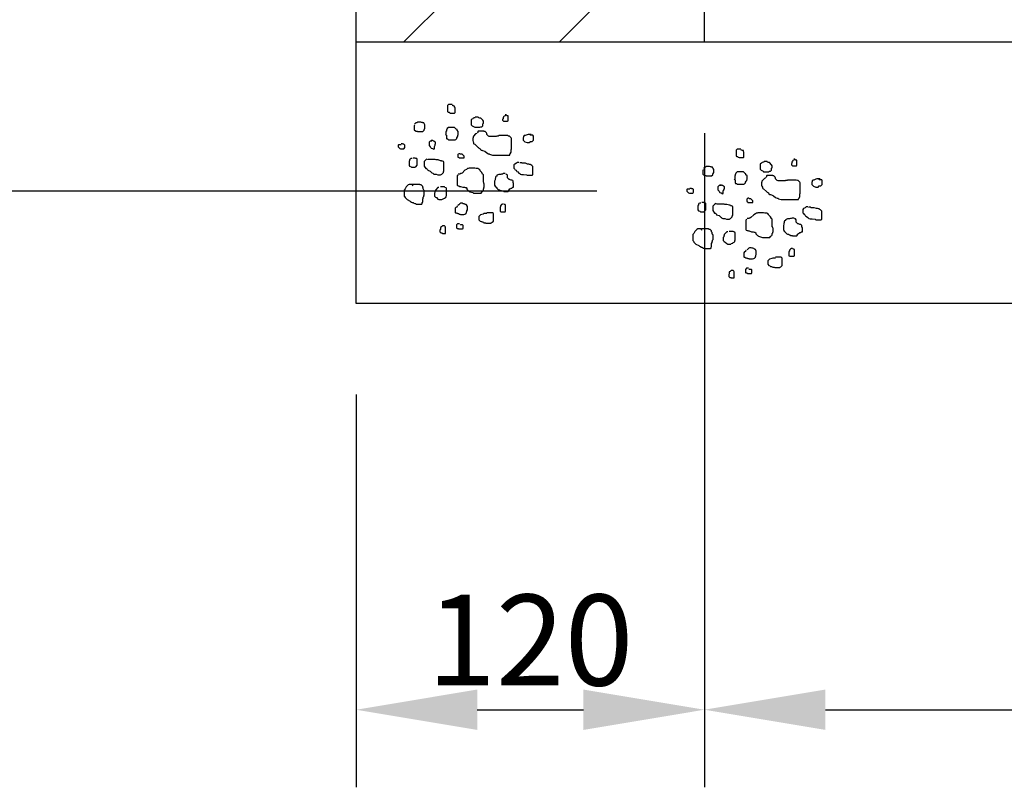
# Model space of a CAD drawing. Units: millimetres. Extents: x 774 to 8593, y 21849 to 27278.
# Drawn here: x 3450 to 4263, y 23945 to 24579 of the extents above; entities that cross this region are included whole.
import ezdxf

# ---------------------------------------------------------------- set-up
doc = ezdxf.new("R2010")
doc.units = ezdxf.units.MM
doc.linetypes.add('0', pattern=[0])
for name, color, linetype in [('1', 7, 'Continuous'), ('3', 3, 'Continuous'), ('9', 9, 'Continuous'), ('COTAS', 7, 'Continuous')]:
    doc.layers.add(name, color=color, linetype=linetype)
doc.styles.add('ROMANS', font='ROMANS.shx')
doc.dimstyles.new('AZCATEC 1-50', dxfattribs={"dimtxt": 75, "dimasz": 100, "dimexe": 64, "dimexo": 75, "dimgap": 20, "dimtad": 1, "dimdec": 0, "dimzin": 0, "dimdsep": 46, "dimtxsty": 'ROMANS', "dimcen": 0.5, "dimclrt": 2, "dimadec": 0, "dimazin": 0, "dimtfac": 0.5, "dimtdec": 0, "dimtix": 1, "dimtmove": 0, "dimatfit": 3, "dimfxl": 1, "dimtolj": 1, "dimtzin": 0, "dimarcsym": 0})

# ---------------------------------------------------------------- blocks, each defined once
blk = doc.blocks.new('*D177')
at = {"layer": 'COTAS', "color": 0, "linetype": 'ByBlock', "lineweight": -2, "ltscale": 350}
for p, q in [((4015.78, 24485.31), (4015.78, 23945.38)), ((3728.11, 24269.56), (3728.11, 23945.38)), ((3828.11, 24009.38), (3915.78, 24009.38))]:
    blk.add_line(p, q, dxfattribs=at)
at = {"layer": 'COTAS', "color": 0}
for points in [[(3828.11, 24026.04), (3828.11, 23992.71), (3728.11, 24009.38)], [(3915.78, 23992.71), (3915.78, 24026.04), (4015.78, 24009.38)]]:
    blk.add_solid(points, dxfattribs=at)
at = {"layer": 'Defpoints', "color": 0}
for p in [(4015.78, 24560.31), (3728.11, 24344.56), (4015.78, 24009.38)]:
    blk.add_point(p, dxfattribs=at)
at = {"layer": 'COTAS', "color": 2, "insert": (3871.95, 24066.88), "char_height": 75, "attachment_point": 5, "style": 'ROMANS'}
blk.add_mtext('\\A1;120', dxfattribs=at)
blk = doc.blocks.new('*D178')
at = {"layer": 'COTAS', "color": 0, "linetype": 'ByBlock', "lineweight": -2, "ltscale": 350}
for p, q in [((4015.78, 24485.31), (4015.78, 23945.38)), ((5230.22, 24485.31), (5230.22, 23945.38)), ((4115.78, 24009.38), (5130.22, 24009.38))]:
    blk.add_line(p, q, dxfattribs=at)
at = {"layer": 'COTAS', "color": 0}
for points in [[(4115.78, 24026.04), (4115.78, 23992.71), (4015.78, 24009.38)], [(5130.22, 23992.71), (5130.22, 24026.04), (5230.22, 24009.38)]]:
    blk.add_solid(points, dxfattribs=at)
at = {"layer": 'Defpoints', "color": 0}
for p in [(4015.78, 24560.31), (5230.22, 24560.31), (5230.22, 24009.38)]:
    blk.add_point(p, dxfattribs=at)
at = {"layer": 'COTAS', "color": 2, "insert": (4623, 24066.88), "char_height": 75, "attachment_point": 5, "style": 'ROMANS'}
blk.add_mtext('\\A1;500', dxfattribs=at)

msp = doc.modelspace()

# ---------------------------------------------------------------- hatches: boundary and pattern name
at = {"layer": '9', "linetype": '0'}
h = msp.add_hatch(dxfattribs=at)
h.set_pattern_fill('ANSI31', color=256, scale=726.827161, style=0)
h.set_pattern_definition([(45, (-194811.11, 9716.97), (-64.24305, 64.24305), [])])
h.paths.add_polyline_path([(4015.78, 25456.4), (3728.11, 25456.4), (3728.11, 24560.31), (4015.78, 24560.31)])
h.paths.add_polyline_path([(4015.78, 25815.98), (4015.78, 26098.75), (3728.11, 26098.75), (3728.11, 25815.98)])
h.paths.add_polyline_path([(4015.78, 26098.75), (4015.78, 26310.31), (3871.95, 26310.31), (3871.95, 26430.17), (3728.11, 26430.17), (3728.11, 26098.75)])

# ---------------------------------------------------------------- linework, layer by layer
at = {"layer": '1'}
msp.add_line((3926.79, 24437.45), (774.46, 24437.45), dxfattribs=at)
at = {"layer": '3', "linetype": '0'}
for p, q in [((3728.11, 24560.31), (3728.11, 25456.4)), ((4015.78, 24560.31), (4015.78, 25456.4)), ((4015.78, 24560.31), (3728.11, 24560.31)), ((3728.11, 24344.56), (3728.11, 24560.31)), ((5230.22, 24560.31), (4015.78, 24560.31)), ((5517.89, 24344.56), (3728.11, 24344.56))]:
    msp.add_line(p, q, dxfattribs=at)
at = {"layer": '9', "linetype": '0'}
for points in [[(3807.34, 24508.8), (3804.42, 24508.8), (3803.58, 24507.97), (3803.58, 24502.96), (3804, 24502.55), (3804.84, 24502.55), (3805.25, 24502.13), (3806.09, 24501.71), (3809.43, 24501.71), (3809.84, 24502.13), (3809.84, 24506.3), (3809.43, 24506.72), (3809.43, 24507.55), (3808.6, 24507.55), (3808.18, 24507.97), (3807.34, 24507.97)], [(3826.53, 24497.96), (3825.7, 24497.96), (3824.87, 24497.54), (3824.45, 24497.12), (3823.61, 24496.7), (3823.2, 24496.29), (3823.2, 24492.12), (3824.03, 24491.28), (3825.7, 24490.44), (3826.11, 24490.03), (3830.29, 24490.03), (3831.13, 24490.44), (3831.96, 24490.44), (3832.79, 24491.28), (3832.79, 24492.95), (3833.21, 24493.37), (3833.21, 24495.03), (3832.79, 24495.87), (3831.13, 24497.54), (3830.29, 24497.54), (3829.46, 24497.96), (3829.04, 24498.37), (3826.53, 24498.37)], [(3851.57, 24500.04), (3851.15, 24499.62), (3850.32, 24499.2), (3849.9, 24498.79), (3849.48, 24497.96), (3849.48, 24497.12), (3849.06, 24496.7), (3849.06, 24495.87), (3849.9, 24495.03), (3853.24, 24495.03), (3853.65, 24495.45), (3853.65, 24499.62), (3852.82, 24499.62), (3851.99, 24500.46), (3851.15, 24500.46)], [(3776.41, 24491.67), (3776.07, 24491.33), (3776.07, 24487.92), (3776.41, 24487.57), (3777.77, 24486.89), (3778.46, 24486.89), (3778.8, 24486.56), (3783.22, 24486.56), (3784.25, 24487.57), (3784.25, 24488.26), (3784.59, 24488.6), (3784.93, 24489.28), (3784.93, 24492), (3784.59, 24492.68), (3784.25, 24493.02), (3783.9, 24493.71), (3783.22, 24493.71), (3782.88, 24494.05), (3782.2, 24494.05), (3781.52, 24494.39), (3778.8, 24494.39), (3778.11, 24493.71), (3777.43, 24493.71), (3776.41, 24492.68)], [(3802.63, 24483.49), (3802.63, 24480.77), (3802.98, 24480.43), (3803.66, 24480.43), (3804.34, 24479.74), (3809.79, 24479.74), (3810.47, 24480.09), (3811.15, 24480.77), (3811.15, 24481.44), (3811.83, 24482.12), (3812.17, 24482.81), (3812.17, 24483.49), (3812.51, 24483.83), (3812.51, 24486.56), (3811.49, 24487.57), (3811.49, 24488.26), (3810.81, 24488.6), (3809.45, 24489.96), (3804.34, 24489.96), (3803.32, 24488.94), (3802.63, 24487.57), (3802.63, 24486.89), (3802.29, 24486.56), (3802.29, 24483.83), (3801.95, 24483.49)], [(3790.71, 24478.72), (3789.35, 24478.72), (3788.33, 24477.7), (3788.33, 24474.97), (3789.35, 24473.95), (3789.7, 24473.27), (3790.04, 24472.93), (3791.05, 24472.59), (3792.42, 24471.91), (3792.76, 24472.25), (3792.76, 24474.29), (3793.1, 24474.63), (3793.44, 24475.32), (3793.44, 24476), (3793.78, 24476.33), (3793.78, 24477.7), (3793.1, 24478.04), (3792.42, 24478.72), (3791.74, 24478.72), (3791.39, 24479.06), (3790.04, 24479.06)], [(3827.84, 24485.19), (3827.5, 24484.85), (3826.82, 24484.51), (3825.12, 24482.81), (3824.77, 24482.12), (3824.77, 24481.44), (3824.43, 24481.11), (3824.43, 24479.06), (3824.77, 24478.04), (3825.12, 24477.36), (3825.12, 24476.68), (3825.46, 24476.33), (3826.14, 24476), (3828.52, 24473.61), (3829.2, 24473.27), (3829.54, 24472.93), (3830.22, 24472.59), (3830.57, 24471.91), (3831.25, 24471.23), (3831.93, 24471.23), (3832.61, 24470.89), (3834.31, 24470.21), (3836.01, 24468.84), (3837.38, 24468.16), (3838.05, 24468.16), (3838.4, 24467.82), (3840.78, 24467.14), (3855.09, 24467.14), (3855.09, 24467.82), (3855.43, 24468.16), (3856.11, 24469.53), (3856.11, 24471.57), (3856.45, 24472.25), (3856.45, 24480.77), (3856.11, 24481.44), (3854.74, 24482.81), (3854.06, 24482.81), (3853.05, 24483.15), (3845.89, 24483.15), (3845.55, 24482.81), (3844.19, 24482.81), (3843.85, 24482.47), (3838.05, 24482.47), (3837.38, 24482.81), (3836.01, 24484.17), (3836.01, 24484.85), (3835.67, 24485.53), (3834.65, 24486.56), (3833.97, 24486.56), (3833.63, 24486.89), (3828.86, 24486.89), (3828.52, 24486.56), (3828.52, 24485.88), (3828.18, 24485.53)], [(3872.8, 24484.17), (3870.07, 24484.17), (3869.39, 24483.83), (3867.69, 24483.15), (3867.01, 24483.15), (3866.33, 24482.47), (3866.33, 24481.78), (3865.99, 24481.44), (3865.99, 24479.4), (3867.35, 24478.04), (3869.39, 24477.36), (3871.09, 24477.36), (3872.12, 24478.38), (3873.48, 24478.38), (3874.5, 24479.4), (3874.5, 24482.81), (3874.16, 24483.49), (3872.12, 24483.49), (3871.78, 24483.83)], [(3765.17, 24475.66), (3763.13, 24475.66), (3762.79, 24475.32), (3762.79, 24473.95), (3764.15, 24472.59), (3764.83, 24472.25), (3767.56, 24472.25), (3767.9, 24472.59), (3768.24, 24473.27), (3768.24, 24475.32), (3767.56, 24476), (3766.87, 24476), (3766.53, 24476.33), (3765.17, 24476.33)], [(4045.86, 24472.12), (4042.94, 24472.12), (4042.11, 24471.29), (4042.11, 24466.28), (4042.53, 24465.87), (4043.36, 24465.87), (4043.77, 24465.45), (4044.61, 24465.03), (4047.95, 24465.03), (4048.37, 24465.45), (4048.37, 24469.62), (4047.95, 24470.04), (4047.95, 24470.87), (4047.12, 24470.87), (4046.7, 24471.29), (4045.86, 24471.29)], [(3774.38, 24464.16), (3773.55, 24464.16), (3772.71, 24463.74), (3772.29, 24463.32), (3772.29, 24462.49), (3771.87, 24462.07), (3771.87, 24458.74), (3772.29, 24457.9), (3773.55, 24457.48), (3773.96, 24457.07), (3776.46, 24457.07), (3777.3, 24457.48), (3778.55, 24458.74), (3778.55, 24463.74), (3778.13, 24464.16), (3777.3, 24464.16), (3776.88, 24464.58), (3775.22, 24464.58)], [(3786.63, 24463.74), (3785.94, 24463.39), (3784.25, 24461.69), (3784.25, 24457.95), (3785.6, 24455.9), (3786.29, 24455.9), (3786.97, 24455.22), (3787.31, 24454.54), (3789.35, 24453.86), (3790.71, 24452.5), (3791.39, 24452.16), (3791.74, 24451.81), (3792.42, 24451.47), (3794.12, 24451.47), (3795.49, 24450.79), (3797.87, 24450.79), (3798.21, 24451.13), (3798.89, 24451.47), (3800.25, 24452.84), (3800.25, 24453.52), (3800.59, 24453.86), (3800.59, 24461.35), (3800.25, 24461.69), (3799.57, 24462.03), (3798.89, 24462.03), (3798.55, 24462.37), (3797.87, 24462.37), (3795.82, 24463.05), (3794.12, 24463.05), (3793.44, 24463.39), (3787.31, 24463.39), (3786.97, 24463.74)], [(3813.88, 24468.16), (3813.19, 24468.16), (3812.51, 24467.82), (3812.17, 24467.48), (3812.17, 24465.44), (3812.85, 24465.1), (3813.19, 24464.76), (3817.28, 24464.76), (3817.28, 24466.12), (3815.58, 24467.82), (3814.22, 24467.82), (3813.88, 24468.16), (3813.19, 24468.16), (3812.85, 24468.5)], [(4090.09, 24463.36), (4089.67, 24462.95), (4088.84, 24462.53), (4088.42, 24462.11), (4088.01, 24461.28), (4088.01, 24460.44), (4087.59, 24460.02), (4087.59, 24459.19), (4088.42, 24458.35), (4091.76, 24458.35), (4092.18, 24458.77), (4092.18, 24462.95), (4091.34, 24462.95), (4090.51, 24463.78), (4089.67, 24463.78)], [(3812.17, 24450.79), (3811.49, 24450.11), (3811.49, 24442.28), (3811.83, 24441.94), (3812.51, 24441.6), (3813.19, 24441.6), (3813.53, 24441.26), (3814.22, 24441.26), (3816.26, 24440.58), (3817.62, 24440.58), (3818.3, 24440.23), (3818.98, 24440.23), (3819.67, 24439.55), (3819.67, 24438.87), (3821.03, 24437.51), (3821.71, 24437.17), (3822.05, 24436.83), (3824.43, 24436.15), (3825.12, 24435.81), (3831.25, 24435.81), (3831.93, 24436.49), (3832.26, 24437.17), (3832.95, 24437.51), (3833.29, 24437.85), (3833.29, 24439.21), (3833.63, 24439.55), (3833.63, 24440.23), (3833.97, 24440.58), (3833.97, 24443.3), (3833.63, 24443.64), (3833.63, 24444.32), (3833.29, 24444.66), (3833.29, 24450.79), (3832.61, 24451.47), (3831.93, 24452.84), (3830.57, 24454.2), (3830.22, 24454.88), (3829.54, 24455.56), (3828.86, 24455.9), (3827.16, 24455.9), (3826.14, 24456.24), (3821.37, 24456.24), (3820.69, 24455.9), (3820.01, 24455.9), (3819.32, 24455.22), (3817.96, 24454.54), (3815.58, 24452.16), (3814.9, 24451.81), (3814.22, 24451.81), (3813.88, 24451.47), (3812.51, 24451.47)], [(3862.58, 24461.01), (3861.22, 24461.01), (3860.54, 24460.33), (3859.17, 24459.65), (3858.49, 24458.97), (3858.49, 24456.24), (3859.17, 24455.56), (3859.51, 24454.88), (3860.19, 24454.54), (3860.54, 24454.2), (3860.88, 24453.52), (3861.56, 24453.18), (3862.58, 24452.16), (3863.26, 24451.81), (3863.6, 24451.47), (3864.62, 24451.13), (3866.33, 24451.13), (3868.71, 24450.79), (3869.39, 24450.45), (3873.48, 24450.45), (3874.16, 24450.79), (3874.16, 24457.6), (3873.14, 24458.63), (3872.46, 24458.97), (3872.12, 24459.31), (3871.43, 24459.31), (3870.75, 24459.65), (3869.73, 24459.65), (3868.03, 24460.33), (3865.3, 24460.33), (3864.96, 24460.67), (3863.6, 24460.67), (3863.26, 24461.01)], [(4014.93, 24454.99), (4014.59, 24454.65), (4014.59, 24451.24), (4014.93, 24450.9), (4016.3, 24450.21), (4016.98, 24450.21), (4017.32, 24449.88), (4021.74, 24449.88), (4022.77, 24450.9), (4022.77, 24451.58), (4023.11, 24451.92), (4023.45, 24452.6), (4023.45, 24455.32), (4023.11, 24456), (4022.77, 24456.35), (4022.43, 24457.03), (4021.74, 24457.03), (4021.4, 24457.37), (4020.72, 24457.37), (4020.04, 24457.71), (4017.32, 24457.71), (4016.64, 24457.03), (4015.95, 24457.03), (4014.93, 24456)], [(4065.06, 24461.28), (4064.22, 24461.28), (4063.39, 24460.86), (4062.97, 24460.44), (4062.13, 24460.02), (4061.72, 24459.61), (4061.72, 24455.44), (4062.55, 24454.6), (4064.22, 24453.76), (4064.64, 24453.35), (4068.81, 24453.35), (4069.65, 24453.76), (4070.48, 24453.76), (4071.32, 24454.6), (4071.32, 24456.27), (4071.73, 24456.69), (4071.73, 24458.35), (4071.32, 24459.19), (4069.65, 24460.86), (4068.81, 24460.86), (4067.98, 24461.28), (4067.56, 24461.69), (4065.06, 24461.69)], [(3851.34, 24451.81), (3849.64, 24451.81), (3848.95, 24451.47), (3848.27, 24451.47), (3847.6, 24451.13), (3845.89, 24451.13), (3845.21, 24450.79), (3844.19, 24450.45), (3844.19, 24449.77), (3843.5, 24449.43), (3843.16, 24448.75), (3843.16, 24448.07), (3842.82, 24447.39), (3842.82, 24446.71), (3842.49, 24445.68), (3842.49, 24442.28), (3843.16, 24440.92), (3843.85, 24440.58), (3844.19, 24439.89), (3845.21, 24438.87), (3845.89, 24438.53), (3846.57, 24438.53), (3847.26, 24437.85), (3847.93, 24437.85), (3848.27, 24437.51), (3849.64, 24437.51), (3849.98, 24437.17), (3853.72, 24437.17), (3854.4, 24438.53), (3855.09, 24439.21), (3855.77, 24439.55), (3856.11, 24439.89), (3856.79, 24439.89), (3857.47, 24440.58), (3858.15, 24440.58), (3858.15, 24443.98), (3857.81, 24444.32), (3857.81, 24445.68), (3857.47, 24446.02), (3856.79, 24446.37), (3856.11, 24446.37), (3855.43, 24446.71), (3855.09, 24447.05), (3854.4, 24447.05), (3853.05, 24448.41), (3853.05, 24450.45), (3852.36, 24451.13), (3851.68, 24451.13)], [(4041.16, 24446.81), (4041.16, 24444.09), (4041.5, 24443.75), (4042.18, 24443.75), (4042.86, 24443.06), (4048.31, 24443.06), (4048.99, 24443.41), (4049.68, 24444.09), (4049.68, 24444.76), (4050.35, 24445.45), (4050.69, 24446.13), (4050.69, 24446.81), (4051.03, 24447.15), (4051.03, 24449.88), (4050.01, 24450.9), (4050.01, 24451.58), (4049.33, 24451.92), (4047.97, 24453.28), (4042.86, 24453.28), (4041.84, 24452.26), (4041.16, 24450.9), (4041.16, 24450.21), (4040.82, 24449.88), (4040.82, 24447.15), (4040.47, 24446.81)], [(4066.36, 24448.51), (4066.02, 24448.17), (4065.34, 24447.83), (4063.64, 24446.13), (4063.3, 24445.45), (4063.3, 24444.76), (4062.96, 24444.43), (4062.96, 24442.38), (4063.3, 24441.36), (4063.64, 24440.68), (4063.64, 24440), (4063.98, 24439.66), (4064.66, 24439.32), (4067.04, 24436.93), (4067.72, 24436.59), (4068.06, 24436.25), (4068.75, 24435.91), (4069.09, 24435.23), (4069.77, 24434.55), (4070.45, 24434.55), (4071.13, 24434.21), (4072.83, 24433.53), (4074.54, 24432.16), (4075.9, 24431.48), (4076.58, 24431.48), (4076.92, 24431.14), (4079.3, 24430.46), (4093.61, 24430.46), (4093.61, 24431.14), (4093.95, 24431.48), (4094.63, 24432.85), (4094.63, 24434.89), (4094.97, 24435.57), (4094.97, 24444.09), (4094.63, 24444.76), (4093.27, 24446.13), (4092.58, 24446.13), (4091.57, 24446.47), (4084.41, 24446.47), (4084.07, 24446.13), (4082.71, 24446.13), (4082.37, 24445.79), (4076.58, 24445.79), (4075.9, 24446.13), (4074.54, 24447.49), (4074.54, 24448.17), (4074.2, 24448.86), (4073.17, 24449.88), (4072.49, 24449.88), (4072.15, 24450.21), (4067.38, 24450.21), (4067.04, 24449.88), (4067.04, 24449.2), (4066.7, 24448.86)], [(4111.32, 24447.49), (4108.59, 24447.49), (4107.91, 24447.15), (4106.21, 24446.47), (4105.53, 24446.47), (4104.85, 24445.79), (4104.85, 24445.1), (4104.51, 24444.76), (4104.51, 24442.72), (4105.87, 24441.36), (4107.91, 24440.68), (4109.62, 24440.68), (4110.64, 24441.7), (4112, 24441.7), (4113.02, 24442.72), (4113.02, 24446.13), (4112.68, 24446.81), (4110.64, 24446.81), (4110.3, 24447.15)], [(3775.22, 24441.63), (3774.8, 24442.46), (3774.38, 24442.88), (3771.87, 24442.88), (3771.04, 24442.46), (3769.37, 24440.79), (3768.54, 24439.12), (3767.7, 24438.29), (3767.7, 24433.28), (3768.12, 24432.87), (3768.54, 24432.03), (3770.2, 24430.36), (3772.71, 24429.11), (3773.13, 24428.69), (3773.96, 24428.28), (3774.38, 24427.86), (3775.22, 24427.86), (3775.63, 24427.44), (3776.46, 24427.02), (3777.3, 24427.02), (3777.72, 24426.61), (3782.31, 24426.61), (3782.72, 24427.02), (3782.72, 24427.86), (3783.14, 24428.28), (3783.14, 24430.78), (3783.56, 24431.61), (3783.56, 24432.45), (3783.98, 24432.87), (3783.98, 24433.7), (3784.39, 24434.12), (3784.39, 24437.87), (3783.98, 24438.29), (3783.56, 24439.12), (3783.56, 24439.96), (3783.14, 24440.38), (3783.14, 24441.21), (3781.89, 24442.46), (3781.06, 24442.46), (3780.64, 24442.88), (3774.8, 24442.88)], [(3796.49, 24440.38), (3795.66, 24440.38), (3793.57, 24438.29), (3793.57, 24437.46), (3793.15, 24437.04), (3793.15, 24436.2), (3792.74, 24435.79), (3792.74, 24433.28), (3793.57, 24432.45), (3794.41, 24432.03), (3795.66, 24430.78), (3796.49, 24430.36), (3798.99, 24430.36), (3799.41, 24430.78), (3800.67, 24431.2), (3801.08, 24431.61), (3801.92, 24432.03), (3802.34, 24432.45), (3802.34, 24433.28), (3802.75, 24433.7), (3802.75, 24439.54), (3802.34, 24439.96), (3801.5, 24440.38), (3801.08, 24440.79), (3797.75, 24440.79)], [(4003.69, 24438.98), (4001.65, 24438.98), (4001.31, 24438.64), (4001.31, 24437.27), (4002.67, 24435.91), (4003.35, 24435.57), (4006.08, 24435.57), (4006.42, 24435.91), (4006.76, 24436.59), (4006.76, 24438.64), (4006.08, 24439.32), (4005.4, 24439.32), (4005.05, 24439.66), (4003.69, 24439.66)], [(4029.23, 24442.04), (4027.88, 24442.04), (4026.85, 24441.02), (4026.85, 24438.3), (4027.88, 24437.27), (4028.22, 24436.59), (4028.56, 24436.25), (4029.58, 24435.91), (4030.94, 24435.23), (4031.28, 24435.57), (4031.28, 24437.61), (4031.62, 24437.95), (4031.96, 24438.64), (4031.96, 24439.32), (4032.3, 24439.66), (4032.3, 24441.02), (4031.62, 24441.36), (4030.94, 24442.04), (4030.26, 24442.04), (4029.92, 24442.38), (4028.56, 24442.38)], [(4052.4, 24431.48), (4051.71, 24431.48), (4051.03, 24431.14), (4050.69, 24430.8), (4050.69, 24428.76), (4051.37, 24428.42), (4051.71, 24428.08), (4055.8, 24428.08), (4055.8, 24429.44), (4054.1, 24431.14), (4052.74, 24431.14), (4052.4, 24431.48), (4051.71, 24431.48), (4051.37, 24431.82)], [(3811.83, 24425.25), (3811.49, 24424.91), (3811.15, 24424.23), (3810.47, 24423.89), (3809.79, 24423.21), (3809.79, 24419.8), (3810.13, 24419.46), (3810.81, 24419.46), (3811.15, 24419.12), (3811.83, 24419.12), (3812.17, 24418.78), (3812.85, 24418.78), (3813.19, 24418.44), (3813.88, 24418.44), (3814.22, 24418.1), (3816.94, 24418.1), (3817.96, 24418.44), (3818.64, 24418.78), (3819.32, 24419.46), (3819.32, 24420.14), (3819.67, 24420.48), (3819.67, 24421.16), (3820.01, 24421.84), (3820.01, 24424.57), (3819.32, 24425.93), (3818.98, 24426.27), (3818.3, 24426.27), (3817.96, 24426.61), (3817.28, 24426.95), (3816.6, 24426.95), (3815.92, 24427.29), (3814.56, 24427.29), (3813.88, 24426.95), (3812.85, 24425.93), (3812.17, 24425.59)], [(3849.9, 24426.61), (3849.06, 24426.61), (3848.23, 24426.19), (3847.4, 24425.36), (3847.4, 24424.52), (3846.98, 24424.1), (3846.98, 24420.77), (3847.82, 24420.35), (3851.15, 24420.35), (3851.57, 24420.77), (3851.57, 24425.77), (3851.15, 24426.19), (3850.32, 24426.19)], [(4012.9, 24427.48), (4012.07, 24427.48), (4011.24, 24427.06), (4010.81, 24426.65), (4010.81, 24425.81), (4010.39, 24425.39), (4010.39, 24422.06), (4010.81, 24421.22), (4012.07, 24420.8), (4012.48, 24420.39), (4014.99, 24420.39), (4015.82, 24420.8), (4017.07, 24422.06), (4017.07, 24427.06), (4016.65, 24427.48), (4015.82, 24427.48), (4015.41, 24427.9), (4013.74, 24427.9)], [(4025.15, 24427.06), (4024.47, 24426.72), (4022.77, 24425.01), (4022.77, 24421.27), (4024.13, 24419.22), (4024.81, 24419.22), (4025.49, 24418.54), (4025.83, 24417.86), (4027.88, 24417.18), (4029.23, 24415.82), (4029.92, 24415.48), (4030.26, 24415.14), (4030.94, 24414.79), (4032.64, 24414.79), (4034.01, 24414.11), (4036.39, 24414.11), (4036.73, 24414.45), (4037.41, 24414.79), (4038.78, 24416.16), (4038.78, 24416.84), (4039.12, 24417.18), (4039.12, 24424.67), (4038.78, 24425.01), (4038.09, 24425.35), (4037.41, 24425.35), (4037.07, 24425.69), (4036.39, 24425.69), (4034.34, 24426.37), (4032.64, 24426.37), (4031.96, 24426.72), (4025.83, 24426.72), (4025.49, 24427.06)], [(4101.1, 24424.33), (4099.74, 24424.33), (4099.06, 24423.65), (4097.69, 24422.97), (4097.01, 24422.29), (4097.01, 24419.56), (4097.69, 24418.88), (4098.03, 24418.2), (4098.72, 24417.86), (4099.06, 24417.52), (4099.4, 24416.84), (4100.08, 24416.5), (4101.1, 24415.48), (4101.79, 24415.14), (4102.12, 24414.79), (4103.14, 24414.45), (4104.85, 24414.45), (4107.23, 24414.11), (4107.91, 24413.77), (4112, 24413.77), (4112.68, 24414.11), (4112.68, 24420.93), (4111.66, 24421.95), (4110.98, 24422.29), (4110.64, 24422.63), (4109.96, 24422.63), (4109.27, 24422.97), (4108.25, 24422.97), (4106.55, 24423.65), (4103.82, 24423.65), (4103.48, 24423.99), (4102.12, 24423.99), (4101.79, 24424.33)], [(3836.01, 24418.78), (3833.63, 24418.78), (3832.95, 24418.44), (3830.91, 24417.76), (3829.54, 24416.39), (3829.54, 24413.67), (3830.57, 24412.65), (3831.59, 24412.31), (3831.93, 24411.97), (3832.61, 24411.97), (3833.29, 24411.62), (3833.63, 24411.28), (3834.99, 24411.28), (3835.33, 24410.94), (3839.42, 24410.94), (3839.76, 24411.28), (3840.44, 24411.62), (3841.46, 24412.65), (3841.46, 24418.78), (3840.78, 24419.46), (3836.01, 24419.46)], [(4050.69, 24414.11), (4050.01, 24413.43), (4050.01, 24405.6), (4050.35, 24405.26), (4051.03, 24404.92), (4051.71, 24404.92), (4052.06, 24404.58), (4052.74, 24404.58), (4054.78, 24403.9), (4056.14, 24403.9), (4056.82, 24403.56), (4057.51, 24403.56), (4058.19, 24402.87), (4058.19, 24402.19), (4059.55, 24400.83), (4060.23, 24400.49), (4060.57, 24400.15), (4062.96, 24399.47), (4063.64, 24399.13), (4069.77, 24399.13), (4070.45, 24399.81), (4070.79, 24400.49), (4071.47, 24400.83), (4071.81, 24401.17), (4071.81, 24402.53), (4072.15, 24402.87), (4072.15, 24403.56), (4072.49, 24403.9), (4072.49, 24406.62), (4072.15, 24406.96), (4072.15, 24407.64), (4071.81, 24407.98), (4071.81, 24414.11), (4071.13, 24414.79), (4070.45, 24416.16), (4069.09, 24417.52), (4068.75, 24418.2), (4068.06, 24418.88), (4067.38, 24419.22), (4065.68, 24419.22), (4064.66, 24419.56), (4059.89, 24419.56), (4059.21, 24419.22), (4058.53, 24419.22), (4057.85, 24418.54), (4056.48, 24417.86), (4054.1, 24415.48), (4053.42, 24415.14), (4052.74, 24415.14), (4052.4, 24414.79), (4051.03, 24414.79)], [(4089.86, 24415.14), (4088.16, 24415.14), (4087.48, 24414.79), (4086.79, 24414.79), (4086.12, 24414.45), (4084.41, 24414.45), (4083.73, 24414.11), (4082.71, 24413.77), (4082.71, 24413.09), (4082.03, 24412.75), (4081.69, 24412.07), (4081.69, 24411.39), (4081.34, 24410.71), (4081.34, 24410.03), (4081.01, 24409), (4081.01, 24405.6), (4081.69, 24404.24), (4082.37, 24403.9), (4082.71, 24403.21), (4083.73, 24402.19), (4084.41, 24401.85), (4085.1, 24401.85), (4085.78, 24401.17), (4086.45, 24401.17), (4086.79, 24400.83), (4088.16, 24400.83), (4088.5, 24400.49), (4092.24, 24400.49), (4092.93, 24401.85), (4093.61, 24402.53), (4094.29, 24402.87), (4094.63, 24403.21), (4095.31, 24403.21), (4095.99, 24403.9), (4096.68, 24403.9), (4096.68, 24407.3), (4096.34, 24407.64), (4096.34, 24409), (4095.99, 24409.35), (4095.31, 24409.69), (4094.63, 24409.69), (4093.95, 24410.03), (4093.61, 24410.37), (4092.93, 24410.37), (4091.57, 24411.73), (4091.57, 24413.77), (4090.89, 24414.45), (4090.2, 24414.45)], [(3801.5, 24407.41), (3801.92, 24407.83), (3801.08, 24408.67), (3799.41, 24408.67), (3798.58, 24407.83), (3797.75, 24407.41), (3797.75, 24405.75), (3797.33, 24405.33), (3797.33, 24403.66), (3798.16, 24402.83), (3798.99, 24402.83), (3799.41, 24402.41), (3801.92, 24402.41), (3801.92, 24407.41)], [(3813.6, 24410.34), (3811.93, 24410.34), (3811.1, 24409.5), (3811.1, 24407), (3811.51, 24406.58), (3812.35, 24406.58), (3812.77, 24406.16), (3816.1, 24406.16), (3816.52, 24406.58), (3816.52, 24409.08), (3816.1, 24409.5), (3814.44, 24409.5), (3814.02, 24409.92)], [(4013.74, 24404.95), (4013.32, 24405.78), (4012.9, 24406.2), (4010.39, 24406.2), (4009.56, 24405.78), (4007.89, 24404.11), (4007.06, 24402.45), (4006.22, 24401.61), (4006.22, 24396.6), (4006.64, 24396.19), (4007.06, 24395.35), (4008.73, 24393.68), (4011.24, 24392.43), (4011.65, 24392.01), (4012.48, 24391.6), (4012.9, 24391.18), (4013.74, 24391.18), (4014.15, 24390.76), (4014.99, 24390.35), (4015.82, 24390.35), (4016.24, 24389.93), (4020.83, 24389.93), (4021.25, 24390.35), (4021.25, 24391.18), (4021.67, 24391.6), (4021.67, 24394.1), (4022.08, 24394.94), (4022.08, 24395.77), (4022.5, 24396.19), (4022.5, 24397.02), (4022.91, 24397.44), (4022.91, 24401.19), (4022.5, 24401.61), (4022.08, 24402.45), (4022.08, 24403.28), (4021.67, 24403.7), (4021.67, 24404.53), (4020.41, 24405.78), (4019.58, 24405.78), (4019.16, 24406.2), (4013.32, 24406.2)], [(4035.01, 24403.7), (4034.18, 24403.7), (4032.1, 24401.61), (4032.1, 24400.78), (4031.68, 24400.36), (4031.68, 24399.52), (4031.26, 24399.11), (4031.26, 24396.6), (4032.1, 24395.77), (4032.93, 24395.35), (4034.18, 24394.1), (4035.01, 24393.68), (4037.52, 24393.68), (4037.94, 24394.1), (4039.19, 24394.52), (4039.6, 24394.94), (4040.44, 24395.35), (4040.86, 24395.77), (4040.86, 24396.6), (4041.27, 24397.02), (4041.27, 24402.86), (4040.86, 24403.28), (4040.02, 24403.7), (4039.6, 24404.11), (4036.27, 24404.11)], [(4050.35, 24388.57), (4050.01, 24388.23), (4049.68, 24387.55), (4048.99, 24387.21), (4048.31, 24386.53), (4048.31, 24383.12), (4048.65, 24382.78), (4049.33, 24382.78), (4049.68, 24382.44), (4050.35, 24382.44), (4050.69, 24382.1), (4051.37, 24382.1), (4051.71, 24381.76), (4052.4, 24381.76), (4052.74, 24381.42), (4055.46, 24381.42), (4056.48, 24381.76), (4057.16, 24382.1), (4057.85, 24382.78), (4057.85, 24383.46), (4058.19, 24383.8), (4058.19, 24384.48), (4058.53, 24385.16), (4058.53, 24387.89), (4057.85, 24389.25), (4057.51, 24389.59), (4056.82, 24389.59), (4056.48, 24389.93), (4055.8, 24390.27), (4055.12, 24390.27), (4054.44, 24390.61), (4053.08, 24390.61), (4052.4, 24390.27), (4051.37, 24389.25), (4050.69, 24388.91)], [(4088.42, 24389.93), (4087.59, 24389.93), (4086.75, 24389.51), (4085.92, 24388.68), (4085.92, 24387.84), (4085.5, 24387.43), (4085.5, 24384.09), (4086.34, 24383.67), (4089.67, 24383.67), (4090.09, 24384.09), (4090.09, 24389.09), (4089.67, 24389.51), (4088.84, 24389.51)], [(4074.54, 24382.1), (4072.15, 24382.1), (4071.47, 24381.76), (4069.43, 24381.08), (4068.06, 24379.71), (4068.06, 24376.99), (4069.09, 24375.97), (4070.11, 24375.63), (4070.45, 24375.29), (4071.13, 24375.29), (4071.81, 24374.95), (4072.15, 24374.61), (4073.51, 24374.61), (4073.85, 24374.26), (4077.94, 24374.26), (4078.28, 24374.61), (4078.96, 24374.95), (4079.99, 24375.97), (4079.99, 24382.1), (4079.3, 24382.78), (4074.54, 24382.78)], [(4052.12, 24373.66), (4050.45, 24373.66), (4049.62, 24372.82), (4049.62, 24370.32), (4050.03, 24369.9), (4050.87, 24369.9), (4051.29, 24369.48), (4054.63, 24369.48), (4055.04, 24369.9), (4055.04, 24372.4), (4054.63, 24372.82), (4052.96, 24372.82), (4052.54, 24373.24)], [(4040.02, 24370.74), (4040.44, 24371.15), (4039.6, 24371.99), (4037.94, 24371.99), (4037.1, 24371.15), (4036.27, 24370.74), (4036.27, 24369.07), (4035.85, 24368.65), (4035.85, 24366.98), (4036.68, 24366.15), (4037.52, 24366.15), (4037.94, 24365.73), (4040.44, 24365.73), (4040.44, 24370.74)]]:
    msp.add_lwpolyline(points, dxfattribs=at)

# ---------------------------------------------------------------- dimensions: what is measured, and where the dimension line sits
at = {"layer": 'COTAS', "color": 1, "linetype": 'ByBlock', "ltscale": 350}
for base, p1, p2, text, picture, middle in [((4015.78, 24009.38), (3728.11, 24344.56), (4015.78, 24560.31), '120', '*D177', (3871.95, 24066.88)), ((5230.22, 24009.38), (4015.78, 24560.31), (5230.22, 24560.31), '500', '*D178', (4623, 24066.88))]:
    dim = msp.add_linear_dim(base=base, p1=p1, p2=p2, text=text, dimstyle='AZCATEC 1-50', override={"dimlfac": 0.2}, dxfattribs=at)
    dim.commit()
    dim.dimension.update_dxf_attribs({"geometry": picture, "text_midpoint": middle})

doc.saveas('drawing.dxf')
